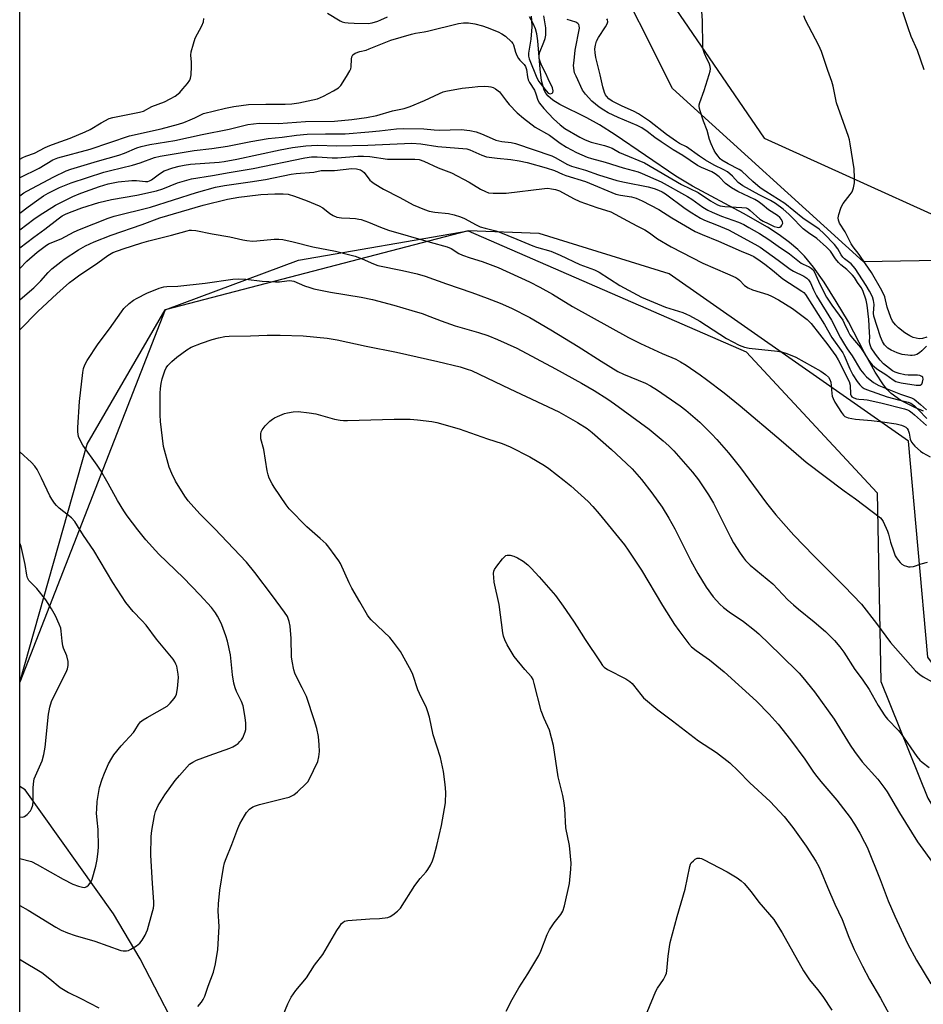
# Model space of a CAD drawing. Units: inches. Extents: x 1183769 to 1189769, y 521459 to 525459.
# Drawn here: x 1183769 to 1184086, y 522457 to 522803 of the extents above; entities that cross this region are included whole.
import ezdxf

# ---------------------------------------------------------------- set-up
doc = ezdxf.new("R2010")
doc.units = ezdxf.units.IN
doc.header["$MEASUREMENT"] = 0
for name, color, linetype in [('HYDRO-Single Line Stream', 4, 'Continuous'), ('NTRL-Farm Land', 3, 'Continuous'), ('NTRL-Pasture Land', 2, 'Continuous'), ('NTRL-Trees', 3, 'Continuous'), ('Undefined', 1, 'Continuous')]:
    doc.layers.add(name, color=color, linetype=linetype)

msp = doc.modelspace()

# ---------------------------------------------------------------- linework, layer by layer
at = {"layer": 'HYDRO-Single Line Stream'}
for points in [[(1184086.26, 522665.25), (1184083.25, 522666.49), (1184078.33, 522668.99), (1184074.96, 522671.39), (1184073.57, 522672.79), (1184072.19, 522674.49), (1184069.27, 522678.91), (1184065.55, 522685.7), (1184059.92, 522696.6), (1184055.65, 522703.78), (1184051.37, 522710.47), (1184047.62, 522715.79), (1184044.51, 522719.65), (1184042.2, 522721.99), (1184039.22, 522724.51), (1184035.54, 522727.19), (1184031.5, 522729.81), (1184023.1, 522734.69), (1184005.16, 522744.31), (1183999.26, 522747.81), (1183978.01, 522762.31), (1183972.44, 522765.81), (1183968.01, 522768.27), (1183958.52, 522772.91), (1183956.11, 522774.42), (1183954.33, 522775.95), (1183953.64, 522776.9), (1183953.07, 522778.04), (1183952.12, 522781.39), (1183951.59, 522785.36), (1183950.81, 522795.36), (1183950.42, 522797.74), (1183949.93, 522799.54), (1183949.14, 522801.4), (1183947.84, 522803.77)], [(1183857.53, 522238.52), (1183845.51, 522308.01), (1183839.67, 522370.62), (1183833.9, 522412.12), (1183828.32, 522439.47), (1183811.12, 522472.77), (1183801.77, 522488.53), (1183770.72, 522532.09), (1183768.83, 522533.27)]]:
    msp.add_lwpolyline(points, dxfattribs=at)
at = {"layer": 'NTRL-Farm Land'}
msp.add_lwpolyline([(1183768.78, 521804.11), (1183768.83, 522569.92), (1183768.83, 522569.93), (1183792.44, 522653.62), (1183819.83, 522700.76), (1183866.71, 522718.28), (1183926.29, 522728.52), (1184023.97, 522686), (1184070.01, 522636.55), (1184071.27, 522570.17), (1184087.82, 522529.17), (1184149.88, 522425.14), (1184159.4, 522422.44), (1184172.74, 522502.97), (1184192.77, 522526.6), (1184244.56, 522535.29), (1184273.27, 522530.05), (1184313.41, 522504.27)], dxfattribs=at)
at = {"layer": 'NTRL-Pasture Land'}
msp.add_lwpolyline([(1184341.81, 522588.76), (1184280.57, 522635.35), (1184187.23, 522700.22), (1184123.86, 522718.67), (1184065.17, 522717.67), (1183998.15, 522778.54), (1183974.79, 522825.07), (1183981.6, 522855.46), (1184010.85, 522966.17), (1184056.5, 523014.59), (1184091.6, 523078.39), (1184127.4, 523088.81), (1184202.48, 523076.36), (1184242.61, 523097.08), (1184344.91, 523163.29)], dxfattribs=at)
at = {"layer": 'NTRL-Trees'}
for points in [[(1184373.69, 522498.7, 0), (1184245.34, 522548.17, 0), (1184205.8, 522531.95, 0), (1184172.74, 522502.97, 0), (1184134.81, 522514.71, 0), (1184087.81, 522578.72, 0), (1184081.07, 522654.64, 0), (1183996.91, 522713.46, 0), (1183951.28, 522727.65, 0), (1183926.29, 522728.52, 0), (1183819.83, 522700.76, 0), (1183768.83, 522569.92, 0), (1183768.85, 522978.15, 0), (1183811.74, 522971.09, 0), (1183877.59, 523029.24, 0), (1183953.71, 523178.91, 0), (1183953.52, 523229.23, 0), (1183955.42, 523299.49, 0), (1183952, 523405.54, 0), (1183902.4, 523475.67, 0), (1183814.31, 523494.49, 0), (1183768.89, 523510.71, 0), (1183768.94, 524292.89, 0)], [(1184446.12, 523222.5, 0), (1184294.92, 523138.48, 0), (1184242.61, 523097.08, 0), (1184127.4, 523088.81, 0), (1184065.86, 523032.87, 0), (1183993.87, 522914.23, 0), (1183984.36, 522841.6, 0), (1183997.72, 522808.7, 0), (1184030.37, 522761.12, 0), (1184123.86, 522718.67, 0), (1184187.23, 522700.22, 0), (1184341.81, 522588.76, 0)]]:
    msp.add_polyline3d(points, dxfattribs=at)
at = {"layer": 'Undefined'}
for points, elevation in [([(1184086.55, 522785.17), (1184084.15, 522791.87), (1184081.97, 522796.88), (1184080.85, 522799.86), (1184076.14, 522814.34)], 254), ([(1184087.29, 522688.06), (1184085.68, 522686.44), (1184084.85, 522685.72), (1184083.95, 522685.13), (1184083.13, 522684.84), (1184082.27, 522684.72), (1184081.68, 522684.72), (1184078.75, 522685.14), (1184077.08, 522685.67), (1184074.92, 522686.58), (1184073.8, 522687.36), (1184072.64, 522688.5), (1184071.87, 522689.72), (1184071.16, 522691.32), (1184068.86, 522698.58), (1184068.77, 522699.66), (1184068.94, 522702.62), (1184068.75, 522704.06), (1184068.32, 522705.37), (1184067.35, 522707.37), (1184066.2, 522709.37), (1184062.23, 522715.38), (1184061.57, 522716.19), (1184060.84, 522716.91), (1184058.59, 522718.68), (1184057.92, 522719.33), (1184057.4, 522720.09), (1184056.18, 522722.28), (1184055.01, 522723.81), (1184051.27, 522727.65), (1184049.62, 522729.12), (1184043.88, 522733.06), (1184037.57, 522738.18), (1184030.88, 522742.41), (1184028.94, 522743.72), (1184026.34, 522745.87), (1184022.51, 522749.55), (1184021.56, 522750.12), (1184017.62, 522752.08), (1184015.48, 522753.39), (1184014.88, 522753.91), (1184014.16, 522754.75), (1184013.35, 522755.89), (1184012.8, 522756.83), (1184011.72, 522759.09), (1184011.08, 522760.65), (1184010.26, 522763.81), (1184008.98, 522767.12), (1184007.79, 522770.67), (1184007.57, 522771.49), (1184007.47, 522772.31), (1184007.53, 522772.87), (1184007.76, 522773.7), (1184009.25, 522777.88), (1184011.04, 522783.5), (1184011.35, 522784.63), (1184011.45, 522785.48), (1184011.35, 522786.29), (1184011.12, 522787.09), (1184009.81, 522789.76), (1184009.37, 522790.87), (1184008.94, 522792.3), (1184008.73, 522793.45), (1184008.61, 522802.31), (1184008.06, 522811.06)], 250), ([(1183876.94, 522805.06), (1183881.32, 522802.34), (1183882.07, 522802.01), (1183883.05, 522801.74), (1183884.17, 522801.61), (1183886.23, 522801.52), (1183891.21, 522801.47), (1183892.64, 522801.66), (1183894.6, 522802.24), (1183895.68, 522802.66), (1183897.96, 522803.78)], 244), ([(1183768.84, 522753.71), (1183769.91, 522754.28), (1183770.97, 522754.74), (1183773.97, 522755.81), (1183777.76, 522757.79), (1183779.34, 522758.53), (1183781.54, 522759.42), (1183786.46, 522761.17), (1183791.81, 522763.29), (1183793.48, 522764.13), (1183797.39, 522766.51), (1183800.16, 522767.99), (1183801.54, 522768.42), (1183810.87, 522770.28), (1183812.27, 522770.65), (1183815.25, 522772.2), (1183819.61, 522773.93), (1183821.7, 522774.9), (1183823.36, 522775.88), (1183824.98, 522777.16), (1183826.14, 522778.4), (1183827.74, 522780.33), (1183828.51, 522781.48), (1183828.82, 522782.25), (1183828.99, 522783.4), (1183829.13, 522786.36), (1183829.12, 522787.83), (1183828.94, 522790.3), (1183829.03, 522791.43), (1183829.8, 522794.29), (1183830.45, 522796.27), (1183832.76, 522800.62), (1183833.31, 522802.05), (1183833.52, 522803.2)], 244), ([(1183768.84, 522740.81), (1183768.88, 522740.85), (1183770.19, 522741.88), (1183771.31, 522742.55), (1183780.74, 522747.59), (1183785.07, 522749.67), (1183786.73, 522750.24), (1183796.09, 522753.02), (1183803.58, 522755.09), (1183805.6, 522755.83), (1183809.93, 522757.69), (1183811.47, 522758.25), (1183814.51, 522758.86), (1183823.25, 522760.27), (1183832.9, 522762.41), (1183842.36, 522764.24), (1183848.92, 522765.88), (1183850.91, 522766.2), (1183852.94, 522766.36), (1183859.67, 522766.28), (1183869.17, 522766.97), (1183879.35, 522767.11), (1183885.49, 522767.71), (1183890.63, 522768.4), (1183894.23, 522769.1), (1183899.79, 522770.69), (1183903.81, 522771.6), (1183906.01, 522772.22), (1183910.96, 522774.32), (1183916.24, 522776.86), (1183917.59, 522777.4), (1183918.43, 522777.64), (1183924.17, 522778.7), (1183927.68, 522779.09), (1183929.73, 522779.27), (1183932.06, 522779.34), (1183933.5, 522779.32), (1183934.34, 522779.19), (1183935.14, 522778.88), (1183935.9, 522778.45), (1183937.32, 522777.41), (1183938.07, 522776.52), (1183939.77, 522774.11), (1183940.72, 522772.99), (1183943.57, 522770.02), (1183945.78, 522768.11), (1183949.9, 522764.93), (1183954.94, 522762.16), (1183958.66, 522759.4), (1183960.83, 522757.99), (1183964.42, 522756.09), (1183968.15, 522754.44), (1183969.65, 522753.95), (1183974.43, 522752.65), (1183980.73, 522750.73), (1183986.08, 522749.26), (1183987.49, 522748.72), (1183994.18, 522745.82), (1184003.42, 522740.65), (1184004.89, 522739.68), (1184008.8, 522736.85), (1184010.51, 522735.85), (1184012.1, 522735.08), (1184015.36, 522733.7), (1184021.28, 522731.6), (1184023.13, 522730.73), (1184024.9, 522729.76), (1184028.63, 522727.58), (1184031.92, 522725.55), (1184035.22, 522723.14), (1184039.17, 522720.42), (1184043.29, 522717.23), (1184044.07, 522716.8), (1184046.14, 522715.86), (1184046.84, 522715.44), (1184047.49, 522714.8), (1184047.95, 522714.06), (1184049.88, 522709.83), (1184052.23, 522705.3), (1184054.05, 522702.49), (1184057.9, 522697.15), (1184058.47, 522696.1), (1184059.8, 522693.19), (1184060.47, 522691.99), (1184061.33, 522690.85), (1184064.18, 522687.56), (1184065.31, 522685.86), (1184067.01, 522683.09), (1184068.3, 522681.49), (1184069.14, 522680.71), (1184070.25, 522679.88), (1184073.11, 522678.05), (1184075.61, 522676.18), (1184076.59, 522675.67), (1184078.45, 522675.14), (1184083.74, 522674.32), (1184084.57, 522674.29), (1184085.08, 522674.36), (1184085.51, 522674.56), (1184085.67, 522674.73), (1184086, 522675.41), (1184086.19, 522676.46), (1184086.06, 522677.12), (1184085.72, 522677.42), (1184084.99, 522677.69), (1184084.14, 522677.84), (1184080.93, 522677.87), (1184079.77, 522677.98), (1184077.73, 522678.41), (1184076.36, 522678.88), (1184075.44, 522679.37), (1184074.3, 522680.13), (1184072.28, 522681.83), (1184071.03, 522683.09), (1184069.42, 522685.25), (1184067.96, 522687.46), (1184067.39, 522688.8), (1184067.3, 522689.68), (1184067.4, 522691.37), (1184067.36, 522692.86), (1184067.05, 522697.44), (1184066.54, 522702.39), (1184066.1, 522704.24), (1184064.93, 522707.55), (1184064.34, 522708.62), (1184063.05, 522710.41), (1184062, 522712.13), (1184061.37, 522712.99), (1184059.37, 522714.95), (1184057.2, 522716.65), (1184056.39, 522717.42), (1184055.34, 522718.72), (1184053.64, 522721.36), (1184052.24, 522722.78), (1184048.85, 522725.82), (1184045.91, 522727.81), (1184044.06, 522729.26), (1184043, 522730.29), (1184040.77, 522732.67), (1184039.03, 522734.36), (1184036.96, 522736.14), (1184034.29, 522738.18), (1184032.5, 522739.25), (1184028.54, 522741.26), (1184022.8, 522744.38), (1184021.22, 522745.56), (1184019.21, 522747.71), (1184017.42, 522749.26), (1184016.18, 522749.97), (1184012.72, 522751.69), (1184009.68, 522753.37), (1184007.63, 522754.74), (1184003.01, 522758.11), (1184000.61, 522759.28), (1183999.56, 522759.92), (1183995.97, 522762.46), (1183989.98, 522767.15), (1183986.15, 522769.62), (1183984.69, 522770.44), (1183980.2, 522772.5), (1183976.88, 522774.16), (1183975.76, 522774.95), (1183974.88, 522775.93), (1183974.59, 522776.37), (1183974.23, 522777.16), (1183973.64, 522779.16), (1183972.76, 522783.42), (1183971.23, 522789.41), (1183970.97, 522791.07), (1183970.88, 522792.46), (1183971.03, 522793.85), (1183971.41, 522795.2), (1183972.1, 522796.5), (1183974.6, 522800.23), (1183975.2, 522801.24), (1183975.44, 522801.99), (1183975.31, 522802.67), (1183975.02, 522803.09)], 248), ([(1183768.84, 522747.23), (1183768.97, 522747.3), (1183775.66, 522750.55), (1183780.48, 522753.46), (1183782.19, 522754.26), (1183793.49, 522757.27), (1183807.35, 522761.95), (1183818.45, 522764.43), (1183824.57, 522766.05), (1183826.5, 522766.66), (1183828.7, 522767.53), (1183830.32, 522768.25), (1183832.64, 522769.47), (1183833.37, 522769.76), (1183841.05, 522771.62), (1183843.96, 522772.21), (1183849.17, 522772.93), (1183855.3, 522773.11), (1183862.08, 522773.04), (1183864.34, 522773.21), (1183866.89, 522773.55), (1183873.37, 522774.89), (1183875.53, 522775.85), (1183879.07, 522777.77), (1183880.75, 522778.84), (1183881.56, 522779.62), (1183883.63, 522782.8), (1183884.81, 522784.81), (1183885.08, 522785.54), (1183885.21, 522786.24), (1183885.34, 522788.92), (1183885.46, 522789.75), (1183885.82, 522790.41), (1183886.69, 522790.97), (1183888.27, 522791.58), (1183890.44, 522792.1), (1183891.55, 522792.46), (1183899.22, 522795.56), (1183906.41, 522797.69), (1183907.81, 522798.01), (1183910.83, 522798.43), (1183911.99, 522798.66), (1183922.92, 522801.39), (1183924.75, 522801.63), (1183926.4, 522801.6), (1183928.65, 522801.26), (1183931.38, 522800.55), (1183933.03, 522799.99), (1183936.85, 522798.47), (1183938.16, 522797.79), (1183939.39, 522796.97), (1183941.5, 522795.01), (1183942.03, 522794.36), (1183942.3, 522793.87), (1183942.99, 522791.31), (1183943.44, 522790.21), (1183943.97, 522789.15), (1183944.48, 522788.47), (1183946.05, 522786.97), (1183946.49, 522786.29), (1183946.83, 522785.25), (1183947.16, 522782.73), (1183947.42, 522781.65), (1183947.92, 522780.67), (1183949.64, 522777.93), (1183950.15, 522776.66), (1183950.83, 522774.5), (1183951.37, 522773.4), (1183952.88, 522771.51), (1183956.28, 522767.93), (1183958.69, 522765.77), (1183960.32, 522764.55), (1183965.56, 522761.47), (1183967.47, 522760.49), (1183969.57, 522759.74), (1183974.28, 522758.57), (1183975.62, 522758.12), (1183976.92, 522757.55), (1183979.54, 522756.14), (1183980.87, 522755.51), (1183988.32, 522752.42), (1184001.33, 522744.8), (1184007.19, 522742.07), (1184011.45, 522739.09), (1184013.87, 522737.73), (1184014.83, 522737.4), (1184016.45, 522737.14), (1184022.53, 522736.8), (1184023.96, 522736.59), (1184024.73, 522736.24), (1184025.44, 522735.72), (1184028.78, 522732.71), (1184029.93, 522731.97), (1184031.7, 522731.08), (1184033.8, 522730.12), (1184034.86, 522729.81), (1184035.37, 522729.78), (1184035.84, 522729.88), (1184036.25, 522730.16), (1184036.57, 522730.54), (1184036.82, 522731.23), (1184036.78, 522731.69), (1184036.39, 522732.58), (1184035.87, 522733.2), (1184034.95, 522733.93), (1184031.86, 522735.97), (1184029.64, 522737.83), (1184028.23, 522738.87), (1184027.06, 522739.52), (1184021.09, 522742.4), (1184018.84, 522743.72), (1184016.72, 522745.21), (1184014.47, 522747.5), (1184013.14, 522748.58), (1184011.94, 522749.28), (1184008.33, 522750.76), (1184006.84, 522751.56), (1184001.79, 522755.02), (1183998.34, 522757.06), (1183994.11, 522759.85), (1183991.92, 522761.37), (1183989.24, 522763.47), (1183987.29, 522764.79), (1183985.75, 522765.6), (1183979.06, 522768.42), (1183975.57, 522770.07), (1183974.04, 522770.94), (1183972.35, 522772.04), (1183969.83, 522774.1), (1183967.53, 522776.61), (1183966.55, 522777.99), (1183964.23, 522782.85), (1183963.74, 522784.12), (1183963.55, 522784.95), (1183963.39, 522786.65), (1183963.52, 522788.37), (1183963.96, 522792.07), (1183965.4, 522799.77), (1183965.37, 522800.56), (1183965.2, 522801.05), (1183964.9, 522801.46), (1183964.21, 522801.88), (1183961.11, 522802.82)], 246), ([(1183948.47, 522803.99), (1183948.59, 522802.55), (1183948.64, 522800.23), (1183948.3, 522795.93), (1183947.54, 522791.03), (1183947.53, 522789.93), (1183947.72, 522788.94), (1183950.41, 522782.34), (1183951.2, 522780.99), (1183953.73, 522777.72), (1183954.47, 522776.94), (1183954.8, 522776.77), (1183955.23, 522776.72), (1183955.83, 522776.9), (1183956.11, 522777.17), (1183956.19, 522777.77), (1183955.93, 522778.75), (1183954.42, 522781.94), (1183953.63, 522783.8), (1183952.11, 522786.78), (1183951.57, 522788.09), (1183951.27, 522789.15), (1183951.24, 522789.97), (1183951.41, 522791.06), (1183952.93, 522794.83), (1183953.35, 522796.19), (1183953.57, 522797.3), (1183953.62, 522798.45), (1183953.56, 522799.88), (1183953.16, 522802.68), (1183952.86, 522804.05)], 244), ([(1184087.52, 522691.18), (1184085.93, 522690.72), (1184084.8, 522690.66), (1184083.66, 522690.79), (1184082.65, 522691.09), (1184081.45, 522691.65), (1184079.73, 522692.75), (1184077.47, 522694.49), (1184076.48, 522695.5), (1184075.45, 522696.84), (1184074.81, 522698.14), (1184073.5, 522701.74), (1184072.66, 522705.39), (1184071.6, 522707.58), (1184068.08, 522713.95), (1184065.86, 522716.92), (1184063.64, 522720.29), (1184061.63, 522722.93), (1184060.91, 522724), (1184058.79, 522728.15), (1184056.84, 522731.28), (1184056.43, 522732.32), (1184056.34, 522733.13), (1184056.57, 522734.27), (1184057.31, 522736.55), (1184057.65, 522737.38), (1184058.08, 522738.13), (1184060.58, 522741.33), (1184061.19, 522742.29), (1184061.66, 522743.66), (1184062, 522745.39), (1184062.06, 522747.13), (1184061.88, 522750.31), (1184060.56, 522759.1), (1184060.27, 522760.55), (1184059.94, 522761.65), (1184055.76, 522773.59), (1184054.54, 522779.37), (1184054.08, 522781.06), (1184052.63, 522784.89), (1184050.47, 522791.57), (1184049.57, 522793.67), (1184044.88, 522802.58), (1184044.31, 522804.08)], 252), ([(1183768.84, 522734.76), (1183771.76, 522737.02), (1183775.49, 522739.73), (1183777.13, 522740.86), (1183778.76, 522741.81), (1183782.72, 522743.73), (1183786.84, 522745.39), (1183798.34, 522749.17), (1183800.71, 522749.8), (1183808.41, 522751.61), (1183811.15, 522752.47), (1183816.15, 522754.31), (1183818.18, 522754.83), (1183830.07, 522756.8), (1183836.31, 522757.48), (1183841.82, 522758.34), (1183849.96, 522759.93), (1183856.06, 522761.03), (1183861.04, 522761.53), (1183866.06, 522762.2), (1183869.81, 522762.57), (1183876.24, 522762.64), (1183880.75, 522762.59), (1183883.08, 522762.66), (1183891.42, 522763.29), (1183895.15, 522763.64), (1183901.19, 522764.35), (1183903.65, 522764.51), (1183910.72, 522764.42), (1183914.33, 522764.06), (1183916.2, 522763.95), (1183923.84, 522764.13), (1183926.95, 522763.76), (1183929.18, 522763.36), (1183931.04, 522762.68), (1183934.73, 522760.99), (1183936.05, 522760.47), (1183938.15, 522759.96), (1183941.44, 522759.54), (1183942.97, 522759.19), (1183955.72, 522754.89), (1183957.18, 522754.18), (1183960.96, 522752.04), (1183962.62, 522751.34), (1183967.54, 522749.91), (1183972.13, 522748.27), (1183978.61, 522746.3), (1183981.3, 522745.64), (1183989.54, 522743.99), (1183991.62, 522743.44), (1183993.21, 522742.84), (1183994.48, 522742.23), (1183995.65, 522741.52), (1184002.53, 522736.45), (1184004.92, 522734.87), (1184007.97, 522733.01), (1184009.3, 522732.36), (1184013.52, 522730.72), (1184017.84, 522728.87), (1184027.07, 522723.89), (1184028.94, 522722.77), (1184035.25, 522718.25), (1184039.42, 522715.09), (1184040.67, 522714.33), (1184044.31, 522712.58), (1184045.27, 522711.91), (1184045.9, 522711.32), (1184046.57, 522710.27), (1184047.63, 522707.82), (1184048.68, 522705.76), (1184053.93, 522697.17), (1184057.13, 522690.99), (1184058.14, 522689.23), (1184059.47, 522687.08), (1184061.19, 522684.61), (1184064.2, 522679.76), (1184065.28, 522678.33), (1184066.28, 522677.27), (1184068.71, 522675.28), (1184070.64, 522674.2), (1184078.21, 522671.13), (1184082.09, 522669.9), (1184083.05, 522669.37), (1184085.28, 522667.53), (1184087.39, 522665.62)], 250), ([(1183768.84, 522728.89), (1183773.69, 522732.68), (1183775.58, 522733.95), (1183781.36, 522737.56), (1183787.5, 522740.6), (1183789.67, 522741.58), (1183791.86, 522742.42), (1183796.85, 522744.14), (1183799.9, 522745.09), (1183803.43, 522745.78), (1183808.12, 522746.21), (1183809.83, 522746.22), (1183812.97, 522745.87), (1183813.81, 522745.93), (1183814.35, 522746.08), (1183815.1, 522746.46), (1183817.91, 522748.58), (1183819.59, 522749.6), (1183822.55, 522750.74), (1183824.81, 522751.33), (1183826.53, 522751.66), (1183828.82, 522751.96), (1183838.82, 522752.72), (1183840.59, 522752.94), (1183845.1, 522753.8), (1183860.23, 522757.01), (1183864.61, 522757.8), (1183869.26, 522758.46), (1183873.26, 522758.61), (1183880.24, 522758.48), (1183891.04, 522758.64), (1183906.54, 522759.42), (1183909.74, 522759.14), (1183915.63, 522758.22), (1183925.85, 522757.38), (1183926.93, 522757.06), (1183931.14, 522755.15), (1183932.79, 522754.57), (1183936.53, 522754.04), (1183941.33, 522753.59), (1183944.27, 522753.19), (1183947.03, 522752.55), (1183953.77, 522750.69), (1183956.71, 522749.73), (1183959.52, 522748.42), (1183960.59, 522748.01), (1183967.58, 522745.89), (1183978.22, 522741.49), (1183979.85, 522741.04), (1183983.7, 522740.45), (1183985.36, 522740), (1183987.41, 522739.05), (1183993.28, 522736.07), (1183997.92, 522733.07), (1184006.1, 522728.34), (1184008.5, 522727.26), (1184014.3, 522724.93), (1184022.29, 522721.42), (1184025.36, 522720.18), (1184026.69, 522719.5), (1184028.9, 522718.06), (1184030.51, 522716.9), (1184033.24, 522714.76), (1184036.82, 522711.75), (1184043.54, 522707.37), (1184044.23, 522706.85), (1184044.86, 522706.22), (1184051.48, 522695.66), (1184054.12, 522691.06), (1184057.98, 522685.66), (1184058.42, 522684.81), (1184060.45, 522680.02), (1184061.43, 522678.01), (1184063.04, 522675.56), (1184063.93, 522674.42), (1184064.71, 522673.6), (1184065.44, 522673.1), (1184066.22, 522672.76), (1184073.57, 522670.27), (1184077.54, 522669.16), (1184080.92, 522668.36), (1184081.84, 522668), (1184083.14, 522667.05), (1184084.57, 522665.66), (1184087.42, 522662.66)], 252), ([(1183768.84, 522722.63), (1183773.69, 522726.39), (1183777.66, 522729.17), (1183782.31, 522732.78), (1183783.73, 522733.78), (1183785.13, 522734.54), (1183787.17, 522735.36), (1183790.66, 522736.61), (1183796.54, 522738.52), (1183800.99, 522739.59), (1183809.91, 522741.15), (1183816.85, 522742.56), (1183819.08, 522743.29), (1183824.22, 522745.48), (1183829.13, 522746.87), (1183836.57, 522747.99), (1183842.4, 522749.04), (1183850.77, 522750.41), (1183868.98, 522754.18), (1183871.34, 522754.57), (1183873.29, 522754.59), (1183878.53, 522754.24), (1183880.41, 522754.19), (1183887.57, 522754.76), (1183889.53, 522754.79), (1183891.77, 522754.63), (1183898.01, 522753.76), (1183907.64, 522753.8), (1183909.06, 522753.58), (1183910.71, 522753.08), (1183915.81, 522750.66), (1183920.47, 522748.89), (1183926.64, 522745.69), (1183930.7, 522743.22), (1183932.47, 522742.35), (1183933.51, 522741.97), (1183935.17, 522741.76), (1183939.72, 522741.78), (1183953.1, 522743.44), (1183954.28, 522743.5), (1183955.66, 522743.37), (1183957.07, 522743.06), (1183958.36, 522742.59), (1183963.28, 522739.94), (1183965.57, 522738.91), (1183971.48, 522736.81), (1183976.45, 522735.2), (1183982.34, 522732.12), (1183985.56, 522730.31), (1183988.41, 522728.86), (1183990.07, 522727.81), (1183992.8, 522725.79), (1183997.6, 522722.99), (1184008.72, 522717.2), (1184017.49, 522713.46), (1184020.35, 522712.13), (1184021.05, 522711.72), (1184021.63, 522711.25), (1184023.46, 522709.3), (1184024.67, 522708.52), (1184026.25, 522707.8), (1184031.58, 522706.16), (1184032.93, 522705.64), (1184035.39, 522704.26), (1184040.28, 522701.25), (1184041.73, 522700.26), (1184045.44, 522697.36), (1184046.81, 522696.03), (1184052.74, 522688.52), (1184055.46, 522684.69), (1184056.31, 522683.24), (1184060.23, 522675.57), (1184060.54, 522674.36), (1184060.7, 522671.14), (1184060.85, 522670.64), (1184061.16, 522670.21), (1184061.77, 522669.83), (1184062.76, 522669.51), (1184063.56, 522669.39), (1184065.38, 522669.33), (1184066.49, 522669.2), (1184071.3, 522668.11), (1184079.6, 522666), (1184080.62, 522665.66), (1184081.4, 522665.28), (1184082.35, 522664.65), (1184083.19, 522663.93), (1184087.34, 522660.13)], 254), ([(1183768.84, 522715.34), (1183771.32, 522717.88), (1183774.97, 522721.05), (1183777.68, 522723.18), (1183778.86, 522723.94), (1183783.35, 522725.72), (1183787.94, 522728.16), (1183789.81, 522729.05), (1183799.88, 522733.03), (1183801.92, 522733.72), (1183814.78, 522736.92), (1183830.91, 522742), (1183837.56, 522743.9), (1183840.71, 522744.5), (1183849.71, 522745.78), (1183855.17, 522746.64), (1183864.1, 522748.46), (1183865.89, 522748.69), (1183872.17, 522749.19), (1183874.72, 522749.71), (1183879.33, 522749.75), (1183885.43, 522750.41), (1183887.14, 522750.34), (1183888.49, 522749.98), (1183889.19, 522749.58), (1183889.78, 522749.07), (1183891.76, 522746.42), (1183892.4, 522745.86), (1183893.34, 522745.2), (1183896.53, 522743.19), (1183902.33, 522740.28), (1183906.97, 522737.72), (1183911.03, 522736.04), (1183912.68, 522735.46), (1183914.64, 522735.1), (1183919.44, 522734.61), (1183921.42, 522734.14), (1183923.66, 522733.48), (1183925.01, 522732.88), (1183929.12, 522730.65), (1183930.49, 522730), (1183932.25, 522729.45), (1183936.01, 522728.59), (1183937.15, 522728.26), (1183943.45, 522725.67), (1183949.01, 522723.26), (1183950.38, 522722.82), (1183955.43, 522721.43), (1183958.67, 522720), (1183965.54, 522716.78), (1183970.75, 522714.9), (1183972.4, 522714.02), (1183979.66, 522709.33), (1183987.24, 522705.3), (1183995.65, 522701.79), (1184001.7, 522699.83), (1184003.03, 522699.31), (1184004.1, 522698.79), (1184007.67, 522696.77), (1184017.11, 522690.78), (1184021.54, 522688.38), (1184023.41, 522687.7), (1184025.09, 522687.3), (1184034.98, 522686.25), (1184036.4, 522686.03), (1184038.3, 522685.42), (1184041.49, 522684.16), (1184050.17, 522679.28), (1184051.89, 522678.09), (1184052.92, 522677.12), (1184053.41, 522676.31), (1184053.73, 522675.34), (1184053.89, 522674.22), (1184054.11, 522671.38), (1184054.26, 522670.51), (1184054.51, 522669.67), (1184055.17, 522668.39), (1184057.48, 522664.68), (1184058.18, 522663.78), (1184058.71, 522663.32), (1184059.84, 522662.84), (1184062.41, 522662.36), (1184068.06, 522661.96), (1184071.88, 522661.5), (1184076.74, 522660.77), (1184078.6, 522660.3), (1184079.38, 522659.95), (1184080.1, 522659.52), (1184080.5, 522659.16), (1184080.9, 522658.47), (1184081.22, 522657.42), (1184081.61, 522655.36), (1184082.1, 522654.29), (1184083.26, 522652.95), (1184085.19, 522651.1), (1184086.09, 522650.51), (1184088.6, 522649.15)], 256), ([(1183768.82, 522491.44), (1183771.8, 522489.87), (1183781.42, 522483.85), (1183783.39, 522482.81), (1183785.53, 522481.94), (1183788.25, 522480.96), (1183795.12, 522478.97), (1183804.34, 522475.73), (1183805.17, 522475.56), (1183806.26, 522475.55), (1183807.06, 522475.73), (1183807.83, 522476.1), (1183809.81, 522477.35), (1183810.94, 522478.24), (1183811.83, 522479.36), (1183812.89, 522481.07), (1183813.26, 522481.85), (1183813.64, 522482.96), (1183815.34, 522488.89), (1183815.75, 522490.54), (1183815.86, 522491.57), (1183815.85, 522492.73), (1183815.39, 522499.19), (1183814.87, 522509.22), (1183815.02, 522515.78), (1183815.2, 522517.85), (1183816.09, 522523.08), (1183816.5, 522524.47), (1183817.41, 522526.59), (1183819.77, 522530.43), (1183823.38, 522535.44), (1183824.9, 522537.23), (1183828.49, 522541.1), (1183829.58, 522541.91), (1183830.86, 522542.55), (1183835.35, 522544.23), (1183842.59, 522546.75), (1183843.65, 522547.22), (1183844.88, 522547.93), (1183845.55, 522548.46), (1183846.17, 522549.07), (1183846.7, 522549.75), (1183847.12, 522550.46), (1183848.03, 522552.47), (1183848.2, 522553.29), (1183848.25, 522554.16), (1183848.22, 522555.61), (1183848.01, 522557.57), (1183847.25, 522561.71), (1183846.71, 522563.14), (1183844.97, 522566.67), (1183844.5, 522567.99), (1183844.04, 522569.61), (1183843.58, 522572.56), (1183842.8, 522579.58), (1183841.75, 522584.33), (1183841.17, 522586.26), (1183839.82, 522590.06), (1183839.24, 522591.37), (1183838.32, 522593.14), (1183837.55, 522594.34), (1183836.15, 522596.15), (1183832.07, 522600.7), (1183826.28, 522606.6), (1183817.61, 522614.94), (1183813.11, 522619.96), (1183810.23, 522623.48), (1183806.52, 522628.47), (1183805.36, 522630.2), (1183803.18, 522633.76), (1183799.89, 522639.8), (1183797.11, 522644.51), (1183796, 522646.23), (1183790.99, 522653.27), (1183789.98, 522655), (1183789.49, 522656.31), (1183789.23, 522657.99), (1183789.19, 522659.42), (1183789.76, 522668.58), (1183790.99, 522678.81), (1183791.24, 522680.22), (1183791.63, 522681.42), (1183792.5, 522682.94), (1183796.31, 522688.86), (1183800.3, 522694.18), (1183804.53, 522700.09), (1183805.42, 522701.22), (1183807.24, 522702.97), (1183808.75, 522704.21), (1183810.01, 522704.94), (1183813.4, 522706.63), (1183817.79, 522708.44), (1183819.37, 522708.89), (1183820.47, 522709), (1183824.28, 522709.13), (1183833.99, 522710.19), (1183843.71, 522711.61), (1183845.49, 522711.66), (1183848.18, 522711.6), (1183854, 522710.86), (1183858.64, 522710.6), (1183860.08, 522710.64), (1183862.61, 522711), (1183863.73, 522711.07), (1183865.12, 522710.82), (1183868.81, 522709.25), (1183870.74, 522708.6), (1183872.15, 522708.21), (1183877.91, 522707.04), (1183888.8, 522705.29), (1183892.67, 522704.43), (1183900.23, 522702.44), (1183906.58, 522700.62), (1183910.16, 522699.51), (1183912.87, 522698.5), (1183916.84, 522696.89), (1183921.74, 522695.16), (1183929.94, 522692.78), (1183933.24, 522691.73), (1183936.69, 522690.42), (1183943.44, 522687.28), (1183956.96, 522680.07), (1183966.2, 522674.98), (1183970.62, 522672.41), (1183975.35, 522669.46), (1183977.79, 522667.8), (1183989.96, 522658.88), (1183994.89, 522654.78), (1183996.78, 522653.07), (1183998.58, 522651.27), (1184005.13, 522643.78), (1184007.23, 522641.1), (1184010.75, 522635.76), (1184012.48, 522632.85), (1184018.45, 522620.97), (1184019.55, 522618.93), (1184021.86, 522615.28), (1184023.03, 522613.61), (1184023.75, 522612.73), (1184025.4, 522611.1), (1184033.34, 522604.51), (1184038.69, 522598.94), (1184040.63, 522597.13), (1184042.4, 522595.61), (1184047.94, 522591.15), (1184051.84, 522587.72), (1184054.99, 522584.63), (1184056.93, 522582.39), (1184058.35, 522580.48), (1184062.18, 522574.44), (1184064.7, 522571.06), (1184067.26, 522567.4), (1184070.42, 522561.77), (1184072.7, 522558.1), (1184073.62, 522556.99), (1184077.5, 522552.97), (1184078.48, 522551.84), (1184083.97, 522543.86), (1184085.02, 522542.53), (1184085.81, 522541.83), (1184088.25, 522540.01)], 262), ([(1183831.34, 522456.05), (1183832.62, 522457.55), (1183833.27, 522458.45), (1183833.84, 522459.67), (1183834.95, 522463.13), (1183836.84, 522468.08), (1183837.6, 522471.02), (1183838.36, 522476.08), (1183838.89, 522484.1), (1183838.56, 522489.51), (1183838.57, 522492.04), (1183839.14, 522496.88), (1183840.41, 522504.83), (1183840.78, 522506.51), (1183841.27, 522508.04), (1183843.28, 522512.97), (1183845.42, 522518.57), (1183846.16, 522520.17), (1183847.7, 522522.96), (1183848.45, 522524.18), (1183849.57, 522525.36), (1183850.66, 522526.13), (1183851.64, 522526.55), (1183852.97, 522526.98), (1183861.96, 522529.18), (1183863.39, 522529.6), (1183865.04, 522530.36), (1183866.4, 522531.44), (1183869.4, 522534.33), (1183869.96, 522535), (1183870.42, 522535.74), (1183873.47, 522542.09), (1183873.9, 522543.69), (1183874.13, 522545.61), (1183874.01, 522547.96), (1183873.73, 522550.89), (1183873.13, 522553.66), (1183872.4, 522556.43), (1183869.53, 522564.9), (1183868.03, 522567.98), (1183865.74, 522572.37), (1183865.39, 522573.18), (1183865.08, 522574.28), (1183864.45, 522577.4), (1183864.24, 522578.83), (1183864.19, 522585.26), (1183863.8, 522589.6), (1183863.5, 522591.31), (1183862.81, 522593.1), (1183861.82, 522594.59), (1183857.55, 522600.36), (1183851.44, 522608.46), (1183848.51, 522612.08), (1183837.17, 522623.99), (1183832.07, 522629.1), (1183828.01, 522633.69), (1183826.81, 522635.37), (1183823.5, 522640.61), (1183822.21, 522643.3), (1183821.34, 522645.5), (1183819.32, 522652.76), (1183818.24, 522661.54), (1183818.12, 522663.91), (1183818.15, 522671.48), (1183818.23, 522673.19), (1183818.46, 522674.92), (1183818.87, 522676.6), (1183819.8, 522679.36), (1183820.27, 522680.38), (1183820.87, 522681.24), (1183822.24, 522682.67), (1183823.94, 522684.2), (1183827.47, 522686.78), (1183828.97, 522687.65), (1183832.7, 522689.1), (1183836.35, 522690.35), (1183838.59, 522690.98), (1183840.84, 522691.44), (1183842.32, 522691.54), (1183849.87, 522691.66), (1183855.67, 522691.94), (1183860.29, 522691.95), (1183868.36, 522691.69), (1183876.76, 522690.87), (1183880.27, 522690.22), (1183890.51, 522688.05), (1183901.1, 522685.93), (1183915.69, 522682.7), (1183923.5, 522680.72), (1183925.97, 522679.97), (1183927.45, 522679.43), (1183941.02, 522672.99), (1183958.22, 522664.96), (1183964.7, 522661.26), (1183968.09, 522659.05), (1183969.9, 522657.71), (1183976.63, 522651.75), (1183981.88, 522646.9), (1183983.91, 522644.93), (1183987.25, 522641.19), (1183990.91, 522636.51), (1183994.47, 522631.42), (1183996.81, 522627.65), (1183998.96, 522623.79), (1184004.61, 522612.65), (1184007.07, 522608.12), (1184009.95, 522603.33), (1184012.41, 522599.96), (1184014.79, 522597.39), (1184016.06, 522596.22), (1184018.08, 522594.68), (1184023.07, 522591.31), (1184026.91, 522588.25), (1184028.42, 522586.93), (1184036.1, 522579.63), (1184042.56, 522573.12), (1184043.92, 522571.61), (1184047.98, 522566.57), (1184054.89, 522557), (1184060.57, 522547.79), (1184062.09, 522545.6), (1184064.75, 522542.02), (1184070.28, 522535.85), (1184072.72, 522532.63), (1184073.51, 522531.39), (1184077.81, 522524.03), (1184084.18, 522513.81), (1184090.34, 522505.28)], 264), ([(1183860.52, 522450.94), (1183862.96, 522456.97), (1183864.19, 522459.23), (1183865.76, 522461.6), (1183869.53, 522466.09), (1183872.3, 522470.53), (1183875.32, 522474.31), (1183880.25, 522482.73), (1183881.19, 522484.24), (1183881.88, 522485.17), (1183882.27, 522485.54), (1183882.94, 522485.94), (1183884.03, 522486.23), (1183891.75, 522486.82), (1183895.23, 522486.89), (1183898.08, 522487.33), (1183898.89, 522487.59), (1183899.88, 522488.2), (1183901.5, 522489.53), (1183902.53, 522490.59), (1183907.62, 522498.48), (1183909.47, 522500.97), (1183911.53, 522503.28), (1183912.22, 522504.17), (1183913.07, 522505.67), (1183913.82, 522507.23), (1183914.28, 522508.59), (1183915.29, 522512.52), (1183916.92, 522519.57), (1183918.33, 522527.54), (1183918.5, 522531.37), (1183918.29, 522533.97), (1183917.72, 522538.59), (1183916.56, 522543.52), (1183914.08, 522551.44), (1183912.74, 522557.69), (1183912.1, 522559.9), (1183911.54, 522561.25), (1183909.81, 522564.7), (1183908.61, 522567.29), (1183906.84, 522572.68), (1183906.38, 522573.76), (1183905.7, 522575.06), (1183902.55, 522580.75), (1183900.15, 522584.08), (1183898.76, 522585.62), (1183892.3, 522591.85), (1183891.51, 522592.74), (1183890.91, 522593.57), (1183888.29, 522598.24), (1183885.42, 522603.01), (1183884.53, 522604.83), (1183881.45, 522611.64), (1183880.86, 522612.64), (1183879.66, 522614.32), (1183877.36, 522617.41), (1183876.42, 522618.53), (1183874.32, 522620.49), (1183869.68, 522624.52), (1183863.48, 522630.88), (1183862.39, 522632.3), (1183858.16, 522638.44), (1183857.44, 522639.67), (1183856.45, 522641.66), (1183856.03, 522642.77), (1183855.71, 522644.19), (1183854.49, 522651.68), (1183853.55, 522655.49), (1183853.44, 522656.35), (1183853.46, 522657.22), (1183853.64, 522657.99), (1183853.97, 522658.68), (1183855.07, 522660.01), (1183856.71, 522661.66), (1183857.58, 522662.42), (1183858.31, 522662.88), (1183859.36, 522663.37), (1183861.81, 522664.33), (1183862.92, 522664.66), (1183864.91, 522664.96), (1183866.63, 522665.05), (1183870.48, 522664.65), (1183872.84, 522664.3), (1183879.37, 522662.38), (1183881.35, 522662.02), (1183882.5, 522661.89), (1183883.95, 522661.88), (1183900.36, 522662.39), (1183905.93, 522662.42), (1183908.58, 522662.2), (1183913.56, 522661.54), (1183915.3, 522661.23), (1183923.15, 522658.97), (1183933.18, 522655.45), (1183938.22, 522653.79), (1183941.1, 522652.63), (1183948.04, 522649.15), (1183953.18, 522646.08), (1183954.64, 522645.05), (1183960.09, 522640.87), (1183962.37, 522638.98), (1183968.43, 522633.41), (1183970.08, 522631.72), (1183972.37, 522629.08), (1183981.22, 522618.27), (1183982.56, 522616.37), (1183987.2, 522609.29), (1183994.59, 522596.87), (1183998.82, 522590.25), (1184000.29, 522588.1), (1184003.82, 522583.48), (1184004.84, 522582.42), (1184006.42, 522581.06), (1184011.06, 522577.77), (1184016.23, 522573.55), (1184027.57, 522563.24), (1184032.13, 522558.69), (1184035.18, 522555.16), (1184039.53, 522549.72), (1184044.55, 522542.86), (1184047.67, 522538.33), (1184048.86, 522536.77), (1184050.28, 522535.01), (1184055.85, 522528.52), (1184060.53, 522522.42), (1184062.1, 522520.02), (1184063.92, 522516.93), (1184065.62, 522513.8), (1184066.53, 522511.95), (1184071.12, 522500.67), (1184073.87, 522493.12), (1184076.22, 522487.71), (1184080.62, 522478.12), (1184083.8, 522472.34), (1184088.89, 522463.96)], 266), ([(1183939.7, 522454.4), (1183941.83, 522458.47), (1183944.17, 522462.59), (1183947.35, 522467.47), (1183951.1, 522473.88), (1183951.9, 522475.48), (1183954.1, 522481.31), (1183954.85, 522482.91), (1183956.57, 522485.35), (1183958.87, 522488.28), (1183959.54, 522489.48), (1183960.14, 522491.42), (1183961.89, 522499.27), (1183962.45, 522504.25), (1183962.49, 522506.32), (1183961.93, 522512.57), (1183960.68, 522518.79), (1183960.26, 522525.59), (1183960.02, 522527.62), (1183959.56, 522530.18), (1183957.97, 522536.73), (1183956.36, 522547.75), (1183954.88, 522553.07), (1183953, 522557.23), (1183951.98, 522559.85), (1183949.57, 522569.54), (1183949.12, 522570.92), (1183948.53, 522571.9), (1183946.23, 522574.42), (1183942.46, 522579.03), (1183940.03, 522583.08), (1183939.18, 522584.88), (1183938.77, 522586.16), (1183938.54, 522587.29), (1183937.22, 522597.27), (1183935.5, 522605.06), (1183935.32, 522606.78), (1183935.26, 522608.21), (1183935.38, 522609.02), (1183935.59, 522609.52), (1183936.4, 522610.7), (1183938.4, 522613.26), (1183939.16, 522614.1), (1183939.58, 522614.43), (1183940.03, 522614.6), (1183941.06, 522614.59), (1183942.4, 522614.28), (1183943.7, 522613.69), (1183945.67, 522612.5), (1183947.28, 522611.25), (1183948.48, 522610.06), (1183951.31, 522606.99), (1183957.04, 522600.4), (1183959.76, 522596.72), (1183963.38, 522591.42), (1183964.68, 522589.47), (1183967.48, 522584.94), (1183972.7, 522577.06), (1183973.54, 522575.86), (1183974.12, 522575.22), (1183975.33, 522574.42), (1183981.67, 522571.15), (1183983.11, 522570.24), (1183983.9, 522569.55), (1183984.47, 522568.92), (1183986.98, 522565.63), (1183987.95, 522564.52), (1183992.98, 522560.22), (1183998.12, 522556.43), (1184007.26, 522549.4), (1184013.62, 522545.2), (1184018.23, 522541.68), (1184021.23, 522538.78), (1184025.23, 522534.61), (1184032.4, 522528.05), (1184037.34, 522522.74), (1184040.41, 522518.94), (1184045.11, 522512.33), (1184048.46, 522507.03), (1184049.48, 522505.23), (1184050.34, 522503.36), (1184052.51, 522497.94), (1184055.17, 522491.99), (1184057.7, 522486.61), (1184060.03, 522480.32), (1184061.89, 522476.04), (1184064.86, 522470.17), (1184067.37, 522465.47), (1184071.14, 522458.98), (1184074.24, 522453.33)], 268), ([(1183989.17, 522453.98), (1183992.29, 522461.41), (1183992.87, 522462.42), (1183994.99, 522465.53), (1183995.67, 522466.85), (1183995.98, 522467.68), (1183996.17, 522468.52), (1183996.63, 522473.71), (1183997.04, 522476.98), (1183997.31, 522478.45), (1183999.71, 522487.61), (1184002.59, 522497.22), (1184004.2, 522505.22), (1184004.47, 522506), (1184004.72, 522506.47), (1184005.44, 522507.24), (1184006.09, 522507.72), (1184006.77, 522508.07), (1184007.25, 522508.18), (1184007.73, 522508.16), (1184008.26, 522508.01), (1184009.04, 522507.66), (1184017.33, 522503.33), (1184020.85, 522501.21), (1184022.28, 522500.21), (1184023.29, 522499.19), (1184025.72, 522496.34), (1184028.49, 522492.7), (1184033.68, 522486.55), (1184034.65, 522485.1), (1184036.59, 522481.86), (1184044.09, 522468.57), (1184046.24, 522465.43), (1184049.08, 522462.03), (1184050.97, 522459.54), (1184054.05, 522454.75)], 270), ([(1183768.82, 522472.59), (1183769.33, 522472.26), (1183776.56, 522467.9), (1183779.35, 522465.76), (1183783.01, 522462.65), (1183785.96, 522460.89), (1183790.3, 522458.83), (1183796.58, 522455.52)], 264)]:
    msp.add_lwpolyline(points, dxfattribs=dict(at, elevation=elevation))
for points in [[(1183768.84, 522704.35, 258), (1183769.78, 522705.13, 258), (1183773.71, 522708.52, 258), (1183776.2, 522711.01, 258), (1183778.77, 522713.97, 258), (1183780.09, 522715.19, 258), (1183783.22, 522717.72, 258), (1183784.41, 522718.58, 258), (1183789.49, 522721.89, 258), (1183791.92, 522723.26, 258), (1183794.97, 522724.72, 258), (1183800.9, 522727.06, 258), (1183811.84, 522730.78, 258), (1183818.06, 522733.11, 258), (1183833.24, 522737.56, 258), (1183841.84, 522739.63, 258), (1183845.76, 522740.35, 258), (1183848.66, 522740.77, 258), (1183853.55, 522741.27, 258), (1183858.47, 522741.54, 258), (1183861.35, 522741.57, 258), (1183863.06, 522741.41, 258), (1183865.32, 522740.79, 258), (1183869.75, 522739.13, 258), (1183874.01, 522737.36, 258), (1183875.23, 522736.62, 258), (1183877.68, 522734.65, 258), (1183878.89, 522733.97, 258), (1183880.15, 522733.42, 258), (1183880.97, 522733.21, 258), (1183881.82, 522733.11, 258), (1183884.71, 522733.03, 258), (1183886.74, 522732.87, 258), (1183887.89, 522732.71, 258), (1183888.74, 522732.5, 258), (1183891.28, 522731.58, 258), (1183895.5, 522729.8, 258), (1183898.34, 522728.82, 258), (1183912.99, 522724.53, 258), (1183919.01, 522722.89, 258), (1183920.31, 522722.32, 258), (1183923.11, 522720.61, 258), (1183924.39, 522719.99, 258), (1183927.02, 522719.05, 258), (1183931.3, 522717.81, 258), (1183936.89, 522715.72, 258), (1183947.88, 522710.61, 258), (1183951.48, 522708.79, 258), (1183955.9, 522706.28, 258), (1183963.04, 522701.96, 258), (1183982.68, 522691.1, 258), (1183986.93, 522689, 258), (1183994.5, 522685.49, 258), (1183999.28, 522683.41, 258), (1184000.93, 522682.56, 258), (1184002.86, 522681.38, 258), (1184007.81, 522678, 258), (1184010.11, 522676.32, 258), (1184016.21, 522671.62, 258), (1184021.9, 522667.11, 258), (1184036.28, 522654.94, 258), (1184045.07, 522647.26, 258), (1184058.38, 522637.22, 258), (1184062.39, 522634.42, 258), (1184071.14, 522627.76, 258), (1184071.68, 522627.14, 258), (1184072.1, 522626.41, 258), (1184073.61, 522623.01, 258), (1184073.97, 522621.93, 258), (1184074.66, 522619.11, 258), (1184075.84, 522615.76, 258), (1184076.39, 522614.39, 258), (1184076.83, 522613.63, 258), (1184077.53, 522612.67, 258), (1184078.1, 522612, 258), (1184078.74, 522611.41, 258), (1184079.47, 522611, 258), (1184080.27, 522610.7, 258), (1184081.08, 522610.49, 258), (1184081.63, 522610.44, 258), (1184082.73, 522610.64, 258), (1184085.47, 522611.57, 258), (1184087.68, 522612.17, 258)], [(1183768.84, 522693.73, 260), (1183775.1, 522700.26, 260), (1183781.86, 522706.45, 260), (1183786.3, 522710.38, 260), (1183787.55, 522711.38, 260), (1183789.44, 522712.74, 260), (1183796.2, 522717.35, 260), (1183799.73, 522719.85, 260), (1183801.5, 522720.89, 260), (1183805.1, 522722.25, 260), (1183811.64, 522724.33, 260), (1183814.14, 522725.02, 260), (1183822.15, 522727, 260), (1183827.62, 522728.6, 260), (1183828.41, 522728.77, 260), (1183829.19, 522728.83, 260), (1183830.61, 522728.68, 260), (1183836.39, 522727.49, 260), (1183842.55, 522726.43, 260), (1183847.2, 522725.34, 260), (1183848.58, 522725.12, 260), (1183850.62, 522724.98, 260), (1183852.06, 522724.99, 260), (1183858.12, 522725.67, 260), (1183859.78, 522725.64, 260), (1183861.17, 522725.52, 260), (1183864.91, 522724.74, 260), (1183871.71, 522722.96, 260), (1183879.78, 522721.43, 260), (1183884.81, 522720.17, 260), (1183886.6, 522719.63, 260), (1183889.05, 522718.73, 260), (1183893.08, 522716.91, 260), (1183894.6, 522716.39, 260), (1183903.32, 522714.64, 260), (1183908.46, 522713.42, 260), (1183911.28, 522712.61, 260), (1183918.73, 522709.9, 260), (1183927.59, 522706.88, 260), (1183933.01, 522704.91, 260), (1183937.61, 522703.09, 260), (1183941.57, 522701.35, 260), (1183948, 522698.07, 260), (1183955.4, 522693.73, 260), (1183964.95, 522687.92, 260), (1183973.09, 522682.75, 260), (1183978.89, 522679.19, 260), (1183980.93, 522678.21, 260), (1183988.61, 522674.98, 260), (1183990.38, 522674.09, 260), (1183992.81, 522672.53, 260), (1184000.77, 522667.1, 260), (1184002.84, 522665.5, 260), (1184007.66, 522661.32, 260), (1184011.88, 522657.12, 260), (1184013.71, 522655.19, 260), (1184017.77, 522650.52, 260), (1184021.98, 522645.26, 260), (1184031.17, 522632.85, 260), (1184034.41, 522628.74, 260), (1184040.76, 522621.66, 260), (1184047.74, 522614.39, 260), (1184058.37, 522603.76, 260), (1184064.48, 522597.32, 260), (1184069.76, 522590.61, 260), (1184074.69, 522583.88, 260), (1184083.53, 522573.93, 260), (1184085.01, 522572.63, 260), (1184086.15, 522571.8, 260), (1184092.47, 522568.32, 260)], [(1183768.82, 522508.01, 260), (1183772.92, 522506.9, 260), (1183774.92, 522505.95, 260), (1183784.09, 522500.71, 260), (1183787.48, 522499.01, 260), (1183789.44, 522498.28, 260), (1183790.87, 522497.9, 260), (1183791.67, 522497.87, 260), (1183792.34, 522498.12, 260), (1183792.93, 522498.63, 260), (1183793.45, 522499.26, 260), (1183793.91, 522499.94, 260), (1183794.26, 522500.72, 260), (1183795.53, 522505.31, 260), (1183795.98, 522507.65, 260), (1183796.4, 522510.59, 260), (1183796.47, 522512.06, 260), (1183796.29, 522518.18, 260), (1183795.98, 522521.44, 260), (1183795.82, 522523.94, 260), (1183795.84, 522525.39, 260), (1183796.02, 522528.07, 260), (1183796.29, 522530.1, 260), (1183796.85, 522532.92, 260), (1183797.77, 522535.87, 260), (1183798.59, 522538.02, 260), (1183800.01, 522541.22, 260), (1183801.11, 522543.26, 260), (1183801.88, 522544.48, 260), (1183804.38, 522547.55, 260), (1183808.72, 522552.29, 260), (1183809.22, 522552.96, 260), (1183810.54, 522555.09, 260), (1183811.25, 522555.99, 260), (1183812.13, 522556.69, 260), (1183813.58, 522557.6, 260), (1183820.56, 522561.59, 260), (1183821.62, 522562.54, 260), (1183823.09, 522564.27, 260), (1183823.52, 522564.98, 260), (1183823.82, 522565.77, 260), (1183824.25, 522567.79, 260), (1183824.54, 522571.64, 260), (1183824.45, 522572.78, 260), (1183824.23, 522574.17, 260), (1183823.95, 522575.55, 260), (1183823.69, 522576.35, 260), (1183823.32, 522577.1, 260), (1183822.68, 522578.04, 260), (1183816.89, 522585.04, 260), (1183813.17, 522589.98, 260), (1183811.72, 522591.61, 260), (1183808.59, 522594.8, 260), (1183806.12, 522597.97, 260), (1183801.5, 522604.99, 260), (1183794.81, 522616.27, 260), (1183791.24, 522621.55, 260), (1183789.11, 522624.96, 260), (1183788.13, 522626.37, 260), (1183786.99, 522627.66, 260), (1183782.69, 522631.08, 260), (1183781.68, 522631.99, 260), (1183780.97, 522632.82, 260), (1183780.07, 522634.24, 260), (1183779.38, 522635.5, 260), (1183776.47, 522641.63, 260), (1183774.87, 522644.68, 260), (1183774.14, 522645.9, 260), (1183772.97, 522647.17, 260), (1183768.83, 522650.87, 260)], [(1183768.82, 522522.63, 258), (1183769.75, 522522.58, 258), (1183770.46, 522522.8, 258), (1183771.35, 522523.48, 258), (1183772.53, 522524.79, 258), (1183772.96, 522525.5, 258), (1183773.38, 522526.73, 258), (1183773.54, 522528.09, 258), (1183773.51, 522532.94, 258), (1183773.74, 522535.19, 258), (1183773.91, 522536.01, 258), (1183774.29, 522537.06, 258), (1183776.68, 522542.27, 258), (1183777.3, 522544.53, 258), (1183777.74, 522547.09, 258), (1183778.91, 522558.73, 258), (1183779.08, 522559.86, 258), (1183779.42, 522561.24, 258), (1183780.01, 522563.14, 258), (1183780.67, 522564.69, 258), (1183785.15, 522573.54, 258), (1183785.52, 522574.67, 258), (1183785.78, 522575.82, 258), (1183785.86, 522576.69, 258), (1183785.82, 522577.25, 258), (1183785.32, 522579.19, 258), (1183784.16, 522581.91, 258), (1183783.93, 522582.73, 258), (1183783.69, 522584.39, 258), (1183783.37, 522587.85, 258), (1183783.18, 522588.98, 258), (1183782.68, 522590.35, 258), (1183781.35, 522593.3, 258), (1183779.93, 522595.79, 258), (1183777.91, 522598.92, 258), (1183774.8, 522602.86, 258), (1183772.04, 522605.73, 258), (1183771.52, 522606.59, 258), (1183771.25, 522607.61, 258), (1183770.73, 522611.28, 258), (1183769.25, 522617.61, 258), (1183768.83, 522618.85, 258)]]:
    msp.add_polyline3d(points, dxfattribs=at)

doc.saveas('drawing.dxf')
